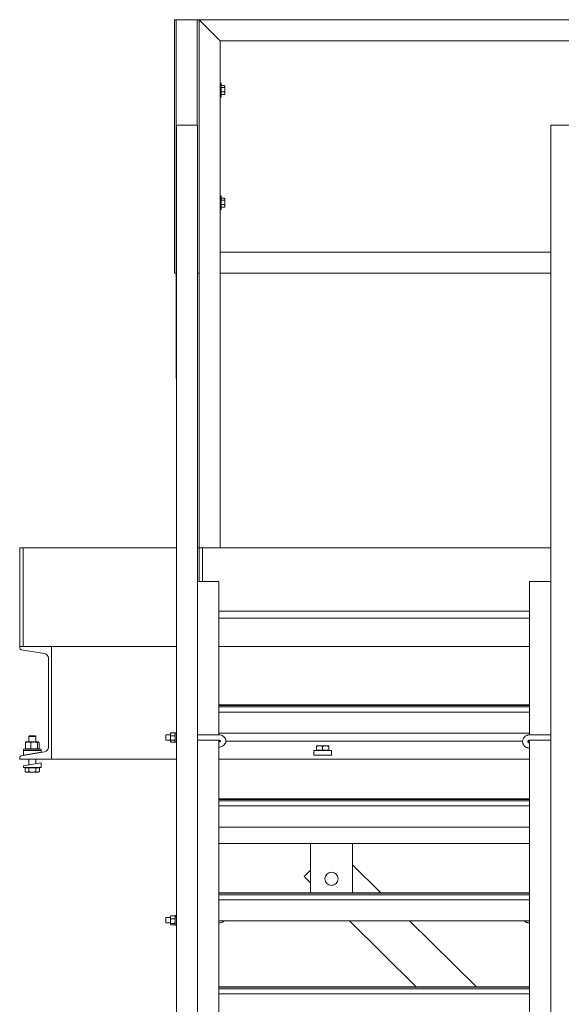
# Model space of a CAD drawing. Extents: x 34099 to 45735, y -11313 to 3329.
# Drawn here: x 38228 to 38267, y -6040 to -5971 of the extents above; entities that cross this region are included whole.
import ezdxf

# ---------------------------------------------------------------- set-up
doc = ezdxf.new("R2010")
doc.units = 0
doc.header["$MEASUREMENT"] = 0
doc.layers.get('0').update_dxf_attribs({"linetype": 'CONTINUOUS'})

msp = doc.modelspace()

# ---------------------------------------------------------------- linework, layer by layer
at = {"color": 7, "linetype": 'Continuous', "lineweight": 15}
for p, q in [((38239.278, -5970.577), (38239.403, -5970.577)), ((38239.278, -5988.577), (38239.278, -5970.577)), ((38239.403, -5970.577), (38239.403, -5996.077)), ((38239.403, -5970.577), (38240.903, -5970.577)), ((38240.903, -5970.577), (38240.903, -5978.067)), ((38241.028, -5970.577), (38240.903, -5970.577)), ((38241.028, -5970.577), (38241.028, -5988.577)), ((38241.028, -5970.577), (38241.028, -6008.072)), ((38241.028, -5970.577), (38242.528, -5972.077)), ((38298.555, -5970.577), (38241.028, -5970.577)), ((38242.528, -5972.077), (38242.528, -6008.072)), ((38297.055, -5972.077), (38242.528, -5972.077)), ((38242.592, -5975.077), (38242.528, -5975.077)), ((38242.592, -5975.577), (38242.592, -5975.077)), ((38242.592, -5975.256), (38242.835, -5975.256)), ((38242.592, -5975.38), (38242.835, -5975.38)), ((38242.592, -5976.077), (38242.592, -5975.577)), ((38242.86, -5975.296), (38242.847, -5975.273)), ((38242.86, -5975.318), (38242.86, -5975.296)), ((38242.86, -5975.318), (38242.86, -5975.54)), ((38242.86, -5975.8), (38242.86, -5975.54)), ((38242.528, -5976.077), (38242.592, -5976.077)), ((38242.592, -5975.701), (38242.835, -5975.701)), ((38242.592, -5975.899), (38242.835, -5975.899)), ((38242.835, -5975.899), (38242.844, -5975.881)), ((38242.847, -5975.881), (38242.86, -5975.858)), ((38242.86, -5975.8), (38242.86, -5975.858)), ((38240.925, -5978.067), (38239.425, -5978.067)), ((38239.425, -6090.577), (38239.425, -5978.067)), ((38240.925, -6090.577), (38240.925, -5978.067)), ((38267.515, -5978.067), (38266.015, -5978.067)), ((38266.015, -6090.577), (38266.015, -5978.067)), ((38242.592, -5983.077), (38242.528, -5983.077)), ((38242.592, -5983.577), (38242.592, -5983.077)), ((38242.592, -5983.256), (38242.835, -5983.256)), ((38242.86, -5983.296), (38242.847, -5983.273)), ((38242.86, -5983.318), (38242.86, -5983.296)), ((38242.86, -5983.318), (38242.86, -5983.541)), ((38242.592, -5983.38), (38242.835, -5983.38)), ((38242.592, -5984.077), (38242.592, -5983.577)), ((38242.592, -5983.701), (38242.835, -5983.701)), ((38242.592, -5983.899), (38242.835, -5983.899)), ((38242.835, -5983.899), (38242.844, -5983.881)), ((38242.847, -5983.881), (38242.86, -5983.858)), ((38242.86, -5983.8), (38242.86, -5983.541)), ((38242.86, -5983.8), (38242.86, -5983.858)), ((38242.528, -5984.077), (38242.592, -5984.077)), ((38242.528, -5987.077), (38266.015, -5987.077)), ((38242.528, -5987.077), (38242.528, -5988.577)), ((38239.278, -5988.577), (38239.403, -5988.577)), ((38241.028, -5988.577), (38240.925, -5988.577)), ((38242.528, -5988.577), (38266.015, -5988.577)), ((38239.403, -5996.077), (38239.425, -5996.077)), ((38228.533, -6008.072), (38228.283, -6008.072)), ((38228.283, -6008.072), (38228.283, -6015.072)), ((38239.425, -6008.072), (38228.533, -6008.072)), ((38228.533, -6008.072), (38228.533, -6015.072)), ((38241.033, -6008.072), (38240.925, -6008.072)), ((38241.283, -6008.072), (38241.033, -6008.072)), ((38241.033, -6008.072), (38241.033, -6010.455)), ((38266.015, -6008.072), (38241.283, -6008.072)), ((38241.283, -6008.072), (38241.283, -6010.455)), ((38240.925, -6010.455), (38242.425, -6010.455)), ((38242.425, -6021.355), (38242.425, -6010.455)), ((38242.439, -6021.356), (38242.439, -6010.526)), ((38264.502, -6010.526), (38264.502, -6021.356)), ((38264.515, -6021.355), (38264.515, -6010.455)), ((38266.015, -6010.455), (38264.515, -6010.455)), ((38264.502, -6012.572), (38242.439, -6012.572)), ((38264.502, -6013.072), (38242.439, -6013.072)), ((38228.283, -6015.182), (38228.283, -6015.072)), ((38228.283, -6015.072), (38230.543, -6015.072)), ((38230.056, -6015.588), (38228.392, -6015.311)), ((38228.533, -6015.072), (38239.425, -6015.072)), ((38239.425, -6015.072), (38230.543, -6015.072)), ((38230.543, -6023.072), (38230.543, -6015.072)), ((38264.502, -6015.072), (38242.439, -6015.072)), ((38230.323, -6022.241), (38230.323, -6015.904)), ((38264.502, -6019.233), (38242.439, -6019.233)), ((38264.502, -6019.271), (38242.439, -6019.271)), ((38264.502, -6019.375), (38242.439, -6019.375)), ((38264.502, -6019.733), (38242.439, -6019.733)), ((38228.976, -6021.432), (38228.93, -6021.478)), ((38228.93, -6021.478), (38228.93, -6021.859)), ((38229.18, -6021.478), (38228.93, -6021.478)), ((38229.18, -6021.432), (38228.976, -6021.432)), ((38229.385, -6021.432), (38229.18, -6021.432)), ((38229.43, -6021.478), (38229.18, -6021.478)), ((38229.43, -6021.478), (38229.385, -6021.432)), ((38229.43, -6021.859), (38229.43, -6021.478)), ((38238.994, -6021.355), (38238.675, -6021.355)), ((38238.675, -6021.355), (38238.675, -6021.393)), ((38238.675, -6021.393), (38238.675, -6021.73)), ((38238.675, -6021.73), (38238.994, -6021.73)), ((38239.015, -6021.237), (38238.994, -6021.262)), ((38238.994, -6021.319), (38238.994, -6021.262)), ((38238.994, -6021.578), (38238.994, -6021.319)), ((38238.994, -6021.802), (38238.994, -6021.578)), ((38239.294, -6021.221), (38239.032, -6021.221)), ((38239.294, -6021.417), (38239.032, -6021.417)), ((38239.294, -6021.739), (38239.032, -6021.739)), ((38239.331, -6021.262), (38239.311, -6021.237)), ((38239.425, -6021.201), (38239.331, -6021.201)), ((38239.331, -6021.884), (38239.331, -6021.201)), ((38242.425, -6021.355), (38240.925, -6021.355)), ((38240.925, -6021.73), (38242.425, -6021.73)), ((38242.425, -6070.713), (38242.425, -6021.73)), ((38264.502, -6021.233), (38242.439, -6021.233)), ((38242.439, -6070.714), (38242.439, -6021.731)), ((38264.502, -6021.732), (38264.502, -6070.714)), ((38266.015, -6021.355), (38264.515, -6021.355)), ((38264.515, -6021.73), (38266.015, -6021.73)), ((38264.515, -6070.713), (38264.515, -6021.73)), ((38228.555, -6022.363), (38228.555, -6022.463)), ((38229.215, -6022.363), (38228.555, -6022.363)), ((38229.806, -6022.463), (38228.555, -6022.463)), ((38228.555, -6022.463), (38228.555, -6022.807)), ((38228.699, -6022.347), (38228.699, -6021.909)), ((38228.699, -6022.347), (38228.885, -6022.347)), ((38228.743, -6021.859), (38228.732, -6021.867)), ((38228.743, -6021.859), (38228.885, -6021.859)), ((38228.743, -6022.347), (38228.743, -6022.363)), ((38228.885, -6021.859), (38229.312, -6021.859)), ((38228.885, -6022.347), (38229.071, -6022.347)), ((38229.071, -6022.347), (38229.071, -6021.909)), ((38229.071, -6022.347), (38229.312, -6022.347)), ((38229.806, -6022.363), (38229.215, -6022.363)), ((38229.312, -6021.859), (38229.608, -6021.859)), ((38229.312, -6022.347), (38229.553, -6022.347)), ((38229.553, -6022.347), (38229.553, -6021.909)), ((38229.608, -6022.347), (38229.553, -6022.347)), ((38229.608, -6021.859), (38229.618, -6021.859)), ((38229.662, -6022.347), (38229.608, -6022.347)), ((38229.629, -6021.867), (38229.618, -6021.859)), ((38229.618, -6022.363), (38229.618, -6022.347)), ((38229.662, -6022.347), (38229.662, -6021.909)), ((38229.806, -6022.463), (38229.806, -6022.363)), ((38229.806, -6022.588), (38229.806, -6022.463)), ((38238.994, -6021.802), (38238.994, -6021.824)), ((38238.994, -6021.824), (38239.015, -6021.848)), ((38239.294, -6021.865), (38239.032, -6021.865)), ((38239.311, -6021.848), (38239.331, -6021.824)), ((38239.331, -6021.884), (38239.425, -6021.884)), ((38242.542, -6021.808), (38242.439, -6021.808)), ((38264.016, -6021.808), (38242.924, -6021.808)), ((38250.43, -6022.463), (38249.18, -6022.463)), ((38249.18, -6022.463), (38249.18, -6022.807)), ((38249.586, -6022.14), (38249.367, -6022.14)), ((38249.367, -6022.448), (38249.367, -6022.179)), ((38249.367, -6022.448), (38249.367, -6022.463)), ((38249.586, -6022.448), (38249.367, -6022.448)), ((38250.023, -6022.14), (38249.586, -6022.14)), ((38249.805, -6022.448), (38249.586, -6022.448)), ((38249.805, -6022.448), (38249.805, -6022.179)), ((38250.023, -6022.448), (38249.805, -6022.448)), ((38250.242, -6022.14), (38250.023, -6022.14)), ((38250.242, -6022.448), (38250.023, -6022.448)), ((38250.242, -6022.448), (38250.242, -6022.179)), ((38250.242, -6022.463), (38250.242, -6022.448)), ((38250.43, -6022.463), (38250.43, -6022.807)), ((38264.502, -6021.808), (38264.393, -6021.808)), ((38228.283, -6023.072), (38228.283, -6022.963)), ((38230.543, -6023.072), (38228.283, -6023.072)), ((38228.392, -6022.834), (38230.056, -6022.557)), ((38228.555, -6022.807), (38229.806, -6022.588)), ((38228.93, -6022.741), (38228.93, -6022.745)), ((38228.93, -6023.072), (38228.93, -6023.491)), ((38229.43, -6022.661), (38229.43, -6022.654)), ((38229.43, -6023.404), (38229.43, -6023.072)), ((38239.425, -6023.072), (38230.543, -6023.072)), ((38264.502, -6023.072), (38242.439, -6023.072)), ((38250.43, -6022.807), (38249.18, -6022.807)), ((38229.806, -6023.338), (38228.555, -6023.557)), ((38228.555, -6023.557), (38228.555, -6023.682)), ((38228.555, -6023.682), (38229.806, -6023.682)), ((38228.675, -6023.697), (38228.675, -6023.966)), ((38228.675, -6023.697), (38228.802, -6023.697)), ((38228.743, -6023.682), (38228.743, -6023.697)), ((38228.802, -6023.697), (38228.928, -6023.697)), ((38228.928, -6023.697), (38228.928, -6023.966)), ((38228.928, -6023.697), (38229.18, -6023.697)), ((38229.18, -6023.697), (38229.433, -6023.697)), ((38229.433, -6023.697), (38229.433, -6023.966)), ((38229.433, -6023.697), (38229.559, -6023.697)), ((38229.559, -6023.697), (38229.686, -6023.697)), ((38229.618, -6023.697), (38229.618, -6023.682)), ((38229.686, -6023.697), (38229.686, -6023.966)), ((38229.806, -6023.682), (38229.806, -6023.338)), ((38228.675, -6023.966), (38228.743, -6024.005)), ((38228.743, -6024.005), (38228.802, -6024.005)), ((38229.18, -6024.005), (38228.802, -6024.005)), ((38229.18, -6024.005), (38229.559, -6024.005)), ((38229.559, -6024.005), (38229.618, -6024.005)), ((38229.618, -6024.005), (38229.686, -6023.966)), ((38242.439, -6025.9), (38264.502, -6025.9)), ((38242.439, -6025.938), (38264.502, -6025.938)), ((38242.439, -6026.042), (38264.502, -6026.042)), ((38242.439, -6026.4), (38264.502, -6026.4)), ((38242.439, -6027.9), (38264.502, -6027.9)), ((38264.502, -6029.072), (38242.439, -6029.072)), ((38251.939, -6029.072), (38248.939, -6029.072)), ((38248.939, -6029.072), (38248.939, -6032.567)), ((38251.939, -6032.567), (38251.939, -6029.072)), ((38251.939, -6030.593), (38253.95, -6032.567)), ((38248.939, -6030.959), (38248.493, -6031.413)), ((38248.493, -6031.413), (38248.939, -6031.851)), ((38242.439, -6032.567), (38264.502, -6032.567)), ((38242.439, -6032.605), (38264.502, -6032.605)), ((38242.439, -6032.709), (38264.502, -6032.709)), ((38242.439, -6033.067), (38264.502, -6033.067)), ((38238.994, -6034.332), (38238.675, -6034.332)), ((38238.675, -6034.332), (38238.675, -6034.707)), ((38239.006, -6034.225), (38238.994, -6034.238)), ((38238.994, -6034.314), (38238.994, -6034.238)), ((38238.994, -6034.582), (38238.994, -6034.314)), ((38239.294, -6034.203), (38239.032, -6034.203)), ((38239.331, -6034.238), (38239.32, -6034.225)), ((38239.425, -6034.178), (38239.331, -6034.178)), ((38239.331, -6034.252), (38239.331, -6034.178)), ((38239.331, -6034.252), (38239.425, -6034.252)), ((38239.331, -6034.289), (38239.331, -6034.252)), ((38239.331, -6034.289), (38239.425, -6034.289)), ((38239.331, -6034.861), (38239.331, -6034.289)), ((38238.675, -6034.707), (38238.994, -6034.707)), ((38238.994, -6034.788), (38238.994, -6034.582)), ((38238.994, -6034.8), (38238.994, -6034.788)), ((38238.994, -6034.8), (38239.006, -6034.813)), ((38239.294, -6034.424), (38239.032, -6034.424)), ((38239.294, -6034.741), (38239.032, -6034.741)), ((38239.294, -6034.835), (38239.032, -6034.835)), ((38239.32, -6034.813), (38239.331, -6034.8)), ((38239.331, -6034.861), (38239.425, -6034.861)), ((38242.439, -6034.567), (38264.502, -6034.567)), ((38251.705, -6034.567), (38256.458, -6039.234)), ((38255.987, -6034.567), (38260.74, -6039.234)), ((38242.439, -6039.234), (38264.502, -6039.234)), ((38242.439, -6039.272), (38264.502, -6039.272)), ((38242.439, -6039.376), (38264.502, -6039.376)), ((38242.439, -6039.734), (38264.502, -6039.734))]:
    msp.add_line(p, q, dxfattribs=at)
at = {"color": 7, "linetype": 'Continuous', "lineweight": 15, "flags": 128}
msp.add_lwpolyline([(38242.439, -6022.227), (38242.474, -6022.226), (38242.553, -6022.213), (38242.629, -6022.19), (38242.701, -6022.156), (38242.765, -6022.112), (38242.821, -6022.059), (38242.866, -6021.999), (38242.899, -6021.933), (38242.919, -6021.864), (38242.925, -6021.795), (38242.92, -6021.725), (38242.902, -6021.659), (38242.873, -6021.596), (38242.833, -6021.538), (38242.784, -6021.486), (38242.726, -6021.442), (38242.66, -6021.405), (38242.587, -6021.378), (38242.51, -6021.361), (38242.435, -6021.355), (38242.425, -6021.355), (38242.425, -6021.355)], dxfattribs=at)
at = {"color": 7, "linetype": 'Continuous', "lineweight": 15}
msp.add_circle((38250.439, -6031.572), 0.469, dxfattribs=at)
for centre, radius, start, end in [((38228.413, -6015.182), 0.13, 180, 260.537), ((38230.003, -6015.904), 0.32, 0, 80.537), ((38230.003, -6022.241), 0.32, 279.463, 0), ((38228.413, -6022.963), 0.13, 99.463, 180)]:
    msp.add_arc(centre, radius, start, end, dxfattribs=at)
for centre, start_param, end_param in [((38242.309, -6010.526), 4.712389, 5.165005), ((38264.632, -6010.526), 1.118181, 1.570796)]:
    msp.add_ellipse(centre, major_axis=(0, 0.161), ratio=0.809162, start_param=start_param, end_param=end_param, dxfattribs=at)
for points, knots in [([(38242.835, -5975.256), (38242.838, -5975.26), (38242.853, -5975.28), (38242.857, -5975.301), (38242.86, -5975.318)], [0, 0, 0, 0, 0.217069, 1, 1, 1, 1]), ([(38242.86, -5975.318), (38242.86, -5975.323), (38242.858, -5975.344), (38242.845, -5975.364), (38242.835, -5975.38)], [0, 0, 0, 0, 0.236647, 1, 1, 1, 1]), ([(38242.835, -5975.38), (38242.842, -5975.406), (38242.856, -5975.459), (38242.859, -5975.513), (38242.86, -5975.54)], [0, 0, 0, 0, 0.495541, 1, 1, 1, 1]), ([(38242.86, -5975.54), (38242.86, -5975.544), (38242.86, -5975.599), (38242.847, -5975.652), (38242.835, -5975.701)], [0, 0, 0, 0, 0.070208, 1, 1, 1, 1]), ([(38242.835, -5975.701), (38242.842, -5975.717), (38242.856, -5975.75), (38242.859, -5975.783), (38242.86, -5975.8)], [0, 0, 0, 0, 0.495496, 1, 1, 1, 1]), ([(38242.86, -5975.8), (38242.86, -5975.803), (38242.86, -5975.836), (38242.847, -5975.869), (38242.835, -5975.899)], [0, 0, 0, 0, 0.07024, 1, 1, 1, 1]), ([(38242.835, -5983.256), (38242.838, -5983.26), (38242.853, -5983.28), (38242.857, -5983.301), (38242.86, -5983.318)], [0, 0, 0, 0, 0.217111, 1, 1, 1, 1]), ([(38242.86, -5983.318), (38242.86, -5983.323), (38242.858, -5983.344), (38242.845, -5983.364), (38242.835, -5983.38)], [0, 0, 0, 0, 0.236637, 1, 1, 1, 1]), ([(38242.835, -5983.38), (38242.842, -5983.406), (38242.856, -5983.459), (38242.859, -5983.513), (38242.86, -5983.541)], [0, 0, 0, 0, 0.495429, 1, 1, 1, 1]), ([(38242.86, -5983.541), (38242.86, -5983.544), (38242.86, -5983.599), (38242.847, -5983.652), (38242.835, -5983.701)], [0, 0, 0, 0, 0.070208, 1, 1, 1, 1]), ([(38242.835, -5983.701), (38242.842, -5983.717), (38242.856, -5983.75), (38242.859, -5983.783), (38242.86, -5983.8)], [0, 0, 0, 0, 0.495428, 1, 1, 1, 1]), ([(38242.86, -5983.8), (38242.86, -5983.803), (38242.86, -5983.836), (38242.847, -5983.869), (38242.835, -5983.899)], [0, 0, 0, 0, 0.07017, 1, 1, 1, 1]), ([(38239.032, -6021.221), (38239.026, -6021.229), (38239.005, -6021.26), (38238.999, -6021.294), (38238.994, -6021.319)], [0, 0, 0, 0, 0.266171, 1, 1, 1, 1]), ([(38238.994, -6021.319), (38238.995, -6021.321), (38238.995, -6021.349), (38239.008, -6021.382), (38239.028, -6021.411), (38239.032, -6021.417)], [0, 0, 0, 0, 0.066051, 0.812897, 1, 1, 1, 1]), ([(38239.032, -6021.417), (38239.022, -6021.442), (38239.002, -6021.493), (38238.995, -6021.549), (38238.994, -6021.577), (38238.994, -6021.578)], [0, 0, 0, 0, 0.483939, 0.985531, 1, 1, 1, 1]), ([(38238.994, -6021.578), (38238.996, -6021.601), (38238.999, -6021.646), (38239.016, -6021.7), (38239.028, -6021.73), (38239.032, -6021.739)], [0, 0, 0, 0, 0.405689, 0.826157, 1, 1, 1, 1]), ([(38239.032, -6021.739), (38239.022, -6021.749), (38239.002, -6021.769), (38238.995, -6021.79), (38238.994, -6021.802), (38238.994, -6021.802)], [0, 0, 0, 0, 0.484002, 0.985603, 1, 1, 1, 1]), ([(38239.016, -6021.238), (38239.018, -6021.236), (38239.022, -6021.23), (38239.028, -6021.224), (38239.032, -6021.221)], [0, 0, 0, 0, 0.383057, 1, 1, 1, 1]), ([(38239.294, -6021.221), (38239.3, -6021.229), (38239.321, -6021.26), (38239.327, -6021.294), (38239.331, -6021.319)], [0, 0, 0, 0, 0.266171, 1, 1, 1, 1]), ([(38239.31, -6021.238), (38239.308, -6021.236), (38239.304, -6021.23), (38239.298, -6021.224), (38239.294, -6021.221)], [0, 0, 0, 0, 0.383057, 1, 1, 1, 1]), ([(38239.331, -6021.319), (38239.331, -6021.321), (38239.331, -6021.349), (38239.318, -6021.382), (38239.298, -6021.411), (38239.294, -6021.417)], [0, 0, 0, 0, 0.066051, 0.812897, 1, 1, 1, 1]), ([(38239.294, -6021.417), (38239.304, -6021.442), (38239.324, -6021.493), (38239.331, -6021.549), (38239.331, -6021.577), (38239.331, -6021.578)], [0, 0, 0, 0, 0.483939, 0.985531, 1, 1, 1, 1]), ([(38239.331, -6021.578), (38239.33, -6021.601), (38239.327, -6021.646), (38239.31, -6021.7), (38239.298, -6021.73), (38239.294, -6021.739)], [0, 0, 0, 0, 0.405689, 0.826157, 1, 1, 1, 1]), ([(38239.294, -6021.739), (38239.304, -6021.749), (38239.324, -6021.769), (38239.331, -6021.79), (38239.331, -6021.802), (38239.331, -6021.802)], [0, 0, 0, 0, 0.484002, 0.985603, 1, 1, 1, 1]), ([(38242.425, -6021.73), (38242.431, -6021.73), (38242.449, -6021.731), (38242.48, -6021.736), (38242.511, -6021.749), (38242.533, -6021.764), (38242.546, -6021.778), (38242.55, -6021.788), (38242.551, -6021.792), (38242.551, -6021.795), (38242.545, -6021.806), (38242.531, -6021.821), (38242.508, -6021.836), (38242.476, -6021.848), (38242.451, -6021.851), (38242.439, -6021.852)], [0, 0, 0, 0, 0.032475, 0.104671, 0.17718, 0.250521, 0.32667, 0.409548, 0.506697, 0.62562, 0.707381, 0.780967, 0.85672, 0.929518, 1, 1, 1, 1]), ([(38264.515, -6021.355), (38264.499, -6021.356), (38264.455, -6021.357), (38264.386, -6021.369), (38264.311, -6021.394), (38264.24, -6021.431), (38264.176, -6021.478), (38264.122, -6021.533), (38264.077, -6021.597), (38264.044, -6021.666), (38264.022, -6021.739), (38264.014, -6021.814), (38264.017, -6021.889), (38264.034, -6021.962), (38264.062, -6022.031), (38264.101, -6022.096), (38264.15, -6022.154), (38264.208, -6022.204), (38264.274, -6022.245), (38264.346, -6022.275), (38264.422, -6022.294), (38264.474, -6022.3), (38264.501, -6022.301), (38264.502, -6022.301)], [0, 0, 0, 0, 0.032794, 0.084491, 0.136285, 0.188084, 0.239794, 0.291338, 0.342622, 0.393611, 0.444262, 0.494624, 0.544754, 0.594746, 0.644697, 0.694713, 0.744895, 0.79532, 0.846022, 0.897, 0.948232, 0.997189, 1, 1, 1, 1]), ([(38264.502, -6021.925), (38264.502, -6021.925), (38264.489, -6021.925), (38264.464, -6021.919), (38264.434, -6021.903), (38264.41, -6021.882), (38264.396, -6021.859), (38264.389, -6021.834), (38264.391, -6021.81), (38264.402, -6021.785), (38264.422, -6021.762), (38264.449, -6021.744), (38264.481, -6021.732), (38264.505, -6021.731), (38264.515, -6021.73)], [0, 0, 0, 0, 0.00367, 0.08743, 0.172247, 0.259601, 0.352119, 0.453942, 0.570171, 0.669029, 0.757692, 0.84092, 0.928095, 1, 1, 1, 1]), ([(38228.885, -6021.859), (38228.857, -6021.861), (38228.802, -6021.865), (38228.74, -6021.889), (38228.706, -6021.905), (38228.699, -6021.909)], [0, 0, 0, 0, 0.430047, 0.872624, 1, 1, 1, 1]), ([(38228.699, -6021.909), (38228.703, -6021.901), (38228.714, -6021.883), (38228.726, -6021.873), (38228.732, -6021.867)], [0, 0, 0, 0, 0.418388, 1, 1, 1, 1]), ([(38229.071, -6021.909), (38229.043, -6021.896), (38228.987, -6021.871), (38228.923, -6021.859), (38228.889, -6021.859), (38228.885, -6021.859)], [0, 0, 0, 0, 0.460605, 0.932326, 1, 1, 1, 1]), ([(38229.312, -6021.859), (38229.277, -6021.861), (38229.205, -6021.865), (38229.125, -6021.889), (38229.081, -6021.905), (38229.071, -6021.909)], [0, 0, 0, 0, 0.430055, 0.872614, 1, 1, 1, 1]), ([(38229.553, -6021.909), (38229.517, -6021.896), (38229.444, -6021.871), (38229.362, -6021.859), (38229.317, -6021.859), (38229.312, -6021.859)], [0, 0, 0, 0, 0.460582, 0.932264, 1, 1, 1, 1]), ([(38229.553, -6021.909), (38229.557, -6021.902), (38229.569, -6021.884), (38229.587, -6021.864), (38229.601, -6021.861), (38229.608, -6021.859)], [0, 0, 0, 0, 0.261598, 0.62727, 1, 1, 1, 1]), ([(38229.608, -6021.859), (38229.611, -6021.859), (38229.622, -6021.861), (38229.641, -6021.875), (38229.655, -6021.898), (38229.662, -6021.909)], [0, 0, 0, 0, 0.189305, 0.590518, 1, 1, 1, 1]), ([(38238.994, -6021.802), (38238.996, -6021.811), (38238.999, -6021.828), (38239.016, -6021.849), (38239.028, -6021.861), (38239.032, -6021.865)], [0, 0, 0, 0, 0.405704, 0.826142, 1, 1, 1, 1]), ([(38239.331, -6021.802), (38239.33, -6021.811), (38239.327, -6021.828), (38239.31, -6021.849), (38239.298, -6021.861), (38239.294, -6021.865)], [0, 0, 0, 0, 0.405704, 0.826142, 1, 1, 1, 1]), ([(38249.367, -6022.179), (38249.403, -6022.168), (38249.474, -6022.146), (38249.548, -6022.142), (38249.586, -6022.14)], [0, 0, 0, 0, 0.4954489, 1, 1, 1, 1]), ([(38249.367, -6022.14), (38249.367, -6022.141), (38249.367, -6022.144), (38249.367, -6022.161), (38249.367, -6022.175), (38249.367, -6022.179)], [0, 0, 0, 0, 0.399732, 0.805723, 1, 1, 1, 1]), ([(38249.586, -6022.14), (38249.591, -6022.14), (38249.63, -6022.14), (38249.704, -6022.149), (38249.771, -6022.169), (38249.805, -6022.179)], [0, 0, 0, 0, 0.070117, 0.530785, 1, 1, 1, 1]), ([(38249.805, -6022.179), (38249.84, -6022.168), (38249.912, -6022.146), (38249.986, -6022.142), (38250.023, -6022.14)], [0, 0, 0, 0, 0.4954489, 1, 1, 1, 1]), ([(38250.023, -6022.14), (38250.029, -6022.14), (38250.068, -6022.14), (38250.142, -6022.149), (38250.208, -6022.169), (38250.242, -6022.179)], [0, 0, 0, 0, 0.0701167, 0.5308165, 1, 1, 1, 1]), ([(38250.242, -6022.179), (38250.242, -6022.175), (38250.242, -6022.161), (38250.242, -6022.144), (38250.242, -6022.141), (38250.242, -6022.14)], [0, 0, 0, 0, 0.194279, 0.594402, 1, 1, 1, 1]), ([(38228.802, -6024.005), (38228.799, -6024.005), (38228.776, -6024.005), (38228.733, -6023.996), (38228.695, -6023.976), (38228.675, -6023.966)], [0, 0, 0, 0, 0.070134, 0.530776, 1, 1, 1, 1]), ([(38228.928, -6023.966), (38228.907, -6023.977), (38228.866, -6023.999), (38228.823, -6024.003), (38228.802, -6024.005)], [0, 0, 0, 0, 0.495458, 1, 1, 1, 1]), ([(38229.18, -6024.005), (38229.162, -6024.005), (38229.076, -6024.003), (38228.993, -6023.982), (38228.928, -6023.966)], [0, 0, 0, 0, 0.218975, 1, 1, 1, 1]), ([(38229.433, -6023.966), (38229.417, -6023.97), (38229.368, -6023.984), (38229.284, -6024.001), (38229.215, -6024.004), (38229.18, -6024.005)], [0, 0, 0, 0, 0.194279, 0.594366, 1, 1, 1, 1]), ([(38229.559, -6024.005), (38229.556, -6024.005), (38229.534, -6024.005), (38229.491, -6023.996), (38229.453, -6023.976), (38229.433, -6023.966)], [0, 0, 0, 0, 0.070104, 0.530792, 1, 1, 1, 1]), ([(38229.686, -6023.966), (38229.665, -6023.977), (38229.624, -6023.999), (38229.581, -6024.003), (38229.559, -6024.005)], [0, 0, 0, 0, 0.495474, 1, 1, 1, 1]), ([(38238.994, -6034.314), (38238.995, -6034.311), (38238.995, -6034.28), (38239.008, -6034.242), (38239.028, -6034.21), (38239.032, -6034.203)], [0, 0, 0, 0, 0.066023, 0.812933, 1, 1, 1, 1]), ([(38239.032, -6034.424), (38239.026, -6034.415), (38239.005, -6034.38), (38238.999, -6034.342), (38238.994, -6034.314)], [0, 0, 0, 0, 0.266154, 1, 1, 1, 1]), ([(38239.007, -6034.225), (38239.011, -6034.22), (38239.018, -6034.213), (38239.028, -6034.206), (38239.032, -6034.203)], [0, 0, 0, 0, 0.639126, 1, 1, 1, 1]), ([(38239.331, -6034.314), (38239.331, -6034.311), (38239.331, -6034.28), (38239.318, -6034.242), (38239.298, -6034.21), (38239.294, -6034.203)], [0, 0, 0, 0, 0.066023, 0.812933, 1, 1, 1, 1]), ([(38239.319, -6034.225), (38239.315, -6034.22), (38239.308, -6034.213), (38239.298, -6034.206), (38239.294, -6034.203)], [0, 0, 0, 0, 0.639126, 1, 1, 1, 1]), ([(38239.294, -6034.424), (38239.3, -6034.415), (38239.321, -6034.38), (38239.327, -6034.342), (38239.331, -6034.314)], [0, 0, 0, 0, 0.266154, 1, 1, 1, 1]), ([(38239.032, -6034.424), (38239.022, -6034.449), (38239.002, -6034.499), (38238.995, -6034.554), (38238.994, -6034.582), (38238.994, -6034.582)], [0, 0, 0, 0, 0.483906, 0.98561, 1, 1, 1, 1]), ([(38238.994, -6034.582), (38238.996, -6034.605), (38238.999, -6034.65), (38239.016, -6034.702), (38239.028, -6034.732), (38239.032, -6034.741)], [0, 0, 0, 0, 0.405666, 0.826105, 1, 1, 1, 1]), ([(38239.032, -6034.741), (38239.022, -6034.748), (38239.002, -6034.763), (38238.995, -6034.779), (38238.994, -6034.788), (38238.994, -6034.788)], [0, 0, 0, 0, 0.483998, 0.98565, 1, 1, 1, 1]), ([(38238.994, -6034.788), (38238.996, -6034.794), (38238.999, -6034.808), (38239.016, -6034.824), (38239.028, -6034.833), (38239.032, -6034.835)], [0, 0, 0, 0, 0.405723, 0.826111, 1, 1, 1, 1]), ([(38239.294, -6034.424), (38239.304, -6034.449), (38239.324, -6034.499), (38239.331, -6034.554), (38239.331, -6034.582), (38239.331, -6034.582)], [0, 0, 0, 0, 0.483906, 0.98561, 1, 1, 1, 1]), ([(38239.331, -6034.582), (38239.33, -6034.605), (38239.327, -6034.65), (38239.31, -6034.702), (38239.298, -6034.732), (38239.294, -6034.741)], [0, 0, 0, 0, 0.405666, 0.826105, 1, 1, 1, 1]), ([(38239.294, -6034.741), (38239.304, -6034.748), (38239.324, -6034.763), (38239.331, -6034.779), (38239.331, -6034.788), (38239.331, -6034.788)], [0, 0, 0, 0, 0.483998, 0.98565, 1, 1, 1, 1]), ([(38239.319, -6034.813), (38239.315, -6034.818), (38239.308, -6034.825), (38239.298, -6034.833), (38239.294, -6034.835)], [0, 0, 0, 0, 0.639126, 1, 1, 1, 1]), ([(38242.439, -6034.706), (38242.45, -6034.706), (38242.488, -6034.705), (38242.552, -6034.695), (38242.629, -6034.673), (38242.701, -6034.641), (38242.759, -6034.605), (38242.788, -6034.578), (38242.798, -6034.567)], [0, 0, 0, 0, 0.083543, 0.281931, 0.481731, 0.682943, 0.884873, 1, 1, 1, 1]), ([(38264.147, -6034.567), (38264.15, -6034.571), (38264.171, -6034.593), (38264.216, -6034.624), (38264.282, -6034.66), (38264.355, -6034.686), (38264.429, -6034.703), (38264.479, -6034.705), (38264.502, -6034.706)], [0, 0, 0, 0, 0.0430765, 0.2339079, 0.4279313, 0.6246212, 0.8231739, 1, 1, 1, 1])]:
    msp.add_open_spline(points, degree=3, knots=knots, dxfattribs=at)

doc.saveas('drawing.dxf')
